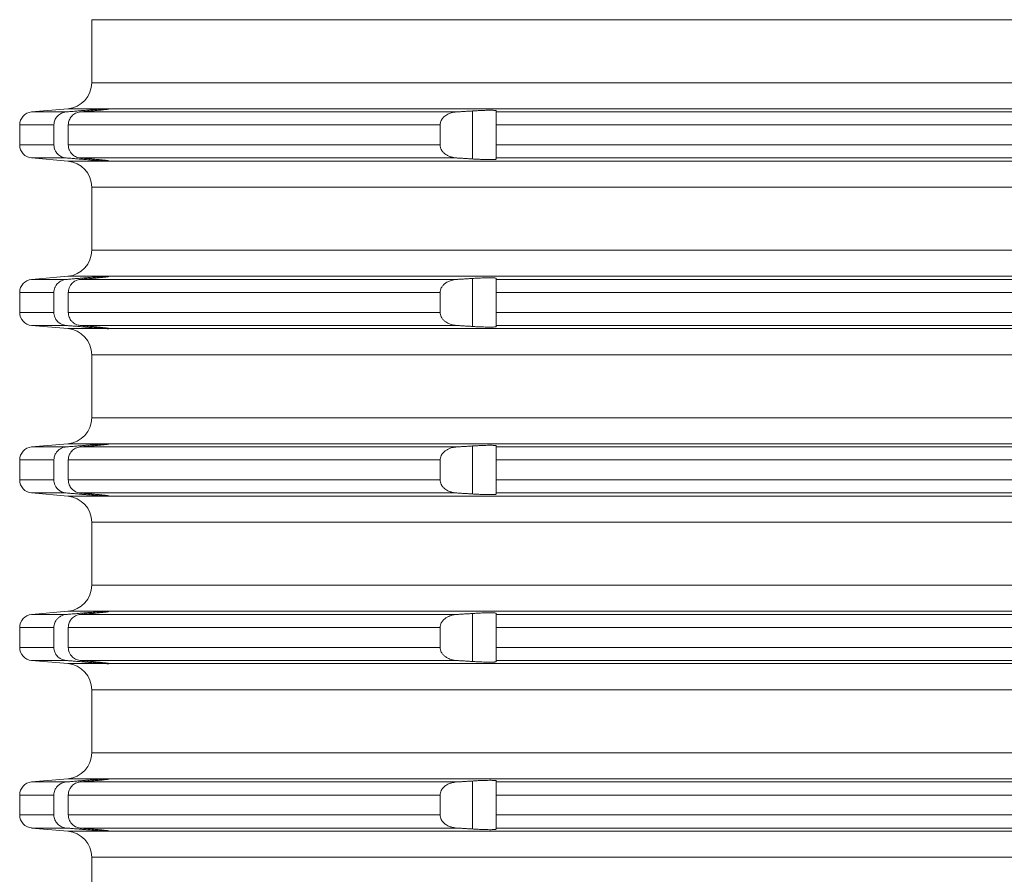
# Model space of a CAD drawing. Units: millimetres. Extents: x 2673 to 4784, y 0 to 1485.
# Drawn here: x 4441 to 4479, y 721 to 754 of the extents above; entities that cross this region are included whole.
import ezdxf

# ---------------------------------------------------------------- set-up
doc = ezdxf.new("R2010")
doc.units = ezdxf.units.MM
doc.layers.add('вспомогательный', color=140, linetype='Continuous', lineweight=20)
doc.layers.add('Основной', color=7, linetype='Continuous', lineweight=30)

# ---------------------------------------------------------------- blocks, each defined once
blk = doc.blocks.new('*U69')
at = {"layer": 'вспомогательный', "linetype": 'Continuous'}
for p, q in [((22679.687, 1525.942), (22679.687, 1528.349)), ((22679.687, 1528.349), (22819.187, 1528.349)), ((22679.687, 1525.942), (22749.437, 1525.942)), ((22678.774, 1524.946), (22677.393, 1524.825)), ((22677.393, 1524.825), (22678.716, 1524.825)), ((22678.774, 1524.946), (22680.26, 1524.946)), ((22679.252, 1524.825), (22693.625, 1524.825)), ((22679.424, 1524.84), (22679.424, 1524.885)), ((22680.337, 1524.945), (22680.336, 1524.946)), ((22680.336, 1524.946), (22818.537, 1524.946)), ((22680.337, 1524.937), (22680.337, 1524.945)), ((22694.224, 1523.029), (22694.224, 1524.862)), ((22695.137, 1524.825), (22695.137, 1524.867)), ((22695.137, 1524.825), (22803.737, 1524.825)), ((22695.137, 1524.327), (22695.137, 1524.825)), ((22676.937, 1524.327), (22678.243, 1524.327)), ((22676.937, 1524.327), (22676.937, 1523.565)), ((22678.243, 1524.327), (22678.243, 1523.565)), ((22678.793, 1524.327), (22678.793, 1523.565)), ((22678.793, 1524.327), (22692.992, 1524.327)), ((22692.992, 1524.327), (22692.992, 1523.565)), ((22695.137, 1524.327), (22803.737, 1524.327)), ((22695.137, 1524.327), (22695.137, 1523.565)), ((22676.937, 1523.565), (22678.243, 1523.565)), ((22678.793, 1523.565), (22692.992, 1523.565)), ((22695.137, 1523.565), (22803.737, 1523.565)), ((22695.137, 1523.066), (22695.137, 1523.565)), ((22677.393, 1523.066), (22678.716, 1523.066)), ((22678.774, 1522.946), (22677.393, 1523.066)), ((22678.774, 1522.946), (22680.26, 1522.946)), ((22679.252, 1523.066), (22693.625, 1523.066)), ((22679.424, 1523.007), (22679.424, 1523.052)), ((22680.336, 1522.946), (22680.337, 1522.946)), ((22680.336, 1522.946), (22818.537, 1522.946)), ((22680.337, 1522.946), (22680.337, 1522.954)), ((22695.137, 1523.066), (22803.737, 1523.066)), ((22695.137, 1523.024), (22695.137, 1523.066)), ((22679.687, 1521.949), (22749.437, 1521.949)), ((22679.687, 1519.542), (22679.687, 1521.949)), ((22679.687, 1519.542), (22749.437, 1519.542)), ((22678.774, 1518.546), (22677.393, 1518.425)), ((22677.393, 1518.425), (22678.716, 1518.425)), ((22678.774, 1518.546), (22680.26, 1518.546)), ((22679.252, 1518.425), (22693.625, 1518.425)), ((22679.424, 1518.44), (22679.424, 1518.485)), ((22680.337, 1518.545), (22680.336, 1518.546)), ((22680.336, 1518.546), (22818.537, 1518.546)), ((22680.337, 1518.537), (22680.337, 1518.545)), ((22694.224, 1516.629), (22694.224, 1518.462)), ((22695.137, 1518.425), (22695.137, 1518.467)), ((22695.137, 1518.425), (22803.737, 1518.425)), ((22695.137, 1517.927), (22695.137, 1518.425)), ((22676.937, 1517.927), (22678.243, 1517.927)), ((22676.937, 1517.927), (22676.937, 1517.165)), ((22678.243, 1517.927), (22678.243, 1517.165)), ((22678.793, 1517.927), (22692.992, 1517.927)), ((22678.793, 1517.927), (22678.793, 1517.165)), ((22692.992, 1517.927), (22692.992, 1517.165)), ((22695.137, 1517.927), (22803.737, 1517.927)), ((22695.137, 1517.927), (22695.137, 1517.165)), ((22676.937, 1517.165), (22678.243, 1517.165)), ((22678.793, 1517.165), (22692.992, 1517.165)), ((22695.137, 1517.165), (22803.737, 1517.165)), ((22695.137, 1516.666), (22695.137, 1517.165)), ((22677.393, 1516.666), (22678.716, 1516.666)), ((22678.774, 1516.546), (22677.393, 1516.666)), ((22678.774, 1516.546), (22680.26, 1516.546)), ((22679.252, 1516.666), (22693.625, 1516.666)), ((22679.424, 1516.607), (22679.424, 1516.652)), ((22680.336, 1516.546), (22680.337, 1516.546)), ((22680.336, 1516.546), (22818.537, 1516.546)), ((22680.337, 1516.546), (22680.337, 1516.554)), ((22695.137, 1516.666), (22803.737, 1516.666)), ((22695.137, 1516.624), (22695.137, 1516.666)), ((22679.687, 1515.549), (22749.437, 1515.549)), ((22679.687, 1513.142), (22679.687, 1515.549)), ((22679.687, 1513.142), (22749.437, 1513.142)), ((22678.774, 1512.146), (22677.393, 1512.025)), ((22677.393, 1512.025), (22678.716, 1512.025)), ((22678.774, 1512.146), (22680.26, 1512.146)), ((22679.252, 1512.025), (22693.625, 1512.025)), ((22679.424, 1512.04), (22679.424, 1512.085)), ((22680.337, 1512.145), (22680.336, 1512.146)), ((22680.336, 1512.146), (22818.537, 1512.146)), ((22680.337, 1512.137), (22680.337, 1512.145)), ((22694.224, 1510.229), (22694.224, 1512.062)), ((22695.137, 1512.025), (22695.137, 1512.067)), ((22695.137, 1512.025), (22803.737, 1512.025)), ((22695.137, 1511.527), (22695.137, 1512.025)), ((22676.937, 1511.527), (22678.243, 1511.527)), ((22676.937, 1511.527), (22676.937, 1510.765)), ((22678.243, 1511.527), (22678.243, 1510.765)), ((22678.793, 1511.527), (22692.992, 1511.527)), ((22678.793, 1511.527), (22678.793, 1510.765)), ((22692.992, 1511.527), (22692.992, 1510.765)), ((22695.137, 1511.527), (22803.737, 1511.527)), ((22695.137, 1511.527), (22695.137, 1510.765)), ((22676.937, 1510.765), (22678.243, 1510.765)), ((22678.793, 1510.765), (22692.992, 1510.765)), ((22695.137, 1510.765), (22803.737, 1510.765)), ((22695.137, 1510.266), (22695.137, 1510.765)), ((22677.393, 1510.266), (22678.716, 1510.266)), ((22678.774, 1510.146), (22677.393, 1510.266)), ((22678.774, 1510.146), (22680.26, 1510.146)), ((22679.252, 1510.266), (22693.625, 1510.266)), ((22679.424, 1510.207), (22679.424, 1510.252)), ((22680.336, 1510.146), (22680.337, 1510.146)), ((22680.336, 1510.146), (22818.537, 1510.146)), ((22680.337, 1510.146), (22680.337, 1510.154)), ((22695.137, 1510.266), (22803.737, 1510.266)), ((22695.137, 1510.224), (22695.137, 1510.266)), ((22679.687, 1509.149), (22749.437, 1509.149)), ((22679.687, 1506.742), (22679.687, 1509.149)), ((22679.687, 1506.742), (22749.437, 1506.742)), ((22678.774, 1505.746), (22677.393, 1505.625)), ((22677.393, 1505.625), (22678.716, 1505.625)), ((22678.774, 1505.746), (22680.26, 1505.746)), ((22679.252, 1505.625), (22693.625, 1505.625)), ((22679.424, 1505.64), (22679.424, 1505.685)), ((22680.337, 1505.745), (22680.336, 1505.746)), ((22680.336, 1505.746), (22818.537, 1505.746)), ((22680.337, 1505.737), (22680.337, 1505.745)), ((22694.224, 1503.829), (22694.224, 1505.662)), ((22695.137, 1505.625), (22695.137, 1505.667)), ((22695.137, 1505.625), (22803.737, 1505.625)), ((22695.137, 1505.127), (22695.137, 1505.625)), ((22676.937, 1505.127), (22678.243, 1505.127)), ((22676.937, 1505.127), (22676.937, 1504.365)), ((22678.243, 1505.127), (22678.243, 1504.365)), ((22678.793, 1505.127), (22692.992, 1505.127)), ((22678.793, 1505.127), (22678.793, 1504.365)), ((22692.992, 1505.127), (22692.992, 1504.365)), ((22695.137, 1505.127), (22803.737, 1505.127)), ((22695.137, 1505.127), (22695.137, 1504.365)), ((22676.937, 1504.365), (22678.243, 1504.365)), ((22678.793, 1504.365), (22692.992, 1504.365)), ((22695.137, 1504.365), (22803.737, 1504.365)), ((22695.137, 1503.866), (22695.137, 1504.365)), ((22677.393, 1503.866), (22678.716, 1503.866)), ((22678.774, 1503.746), (22677.393, 1503.866)), ((22678.774, 1503.746), (22680.26, 1503.746)), ((22679.252, 1503.866), (22693.625, 1503.866)), ((22679.424, 1503.807), (22679.424, 1503.852)), ((22680.336, 1503.746), (22680.337, 1503.746)), ((22680.336, 1503.746), (22818.537, 1503.746)), ((22680.337, 1503.746), (22680.337, 1503.754)), ((22695.137, 1503.866), (22803.737, 1503.866)), ((22695.137, 1503.824), (22695.137, 1503.866)), ((22679.687, 1502.749), (22749.437, 1502.749)), ((22679.687, 1500.342), (22679.687, 1502.749)), ((22679.687, 1500.342), (22749.437, 1500.342)), ((22678.774, 1499.346), (22677.393, 1499.225)), ((22677.393, 1499.225), (22678.716, 1499.225)), ((22678.774, 1499.346), (22680.26, 1499.346)), ((22679.252, 1499.225), (22693.625, 1499.225)), ((22679.424, 1499.24), (22679.424, 1499.285)), ((22680.337, 1499.345), (22680.336, 1499.346)), ((22680.336, 1499.346), (22818.537, 1499.346)), ((22680.337, 1499.337), (22680.337, 1499.345)), ((22694.224, 1497.429), (22694.224, 1499.262)), ((22695.137, 1499.225), (22695.137, 1499.267)), ((22695.137, 1499.225), (22803.737, 1499.225)), ((22695.137, 1498.727), (22695.137, 1499.225)), ((22676.937, 1498.727), (22678.243, 1498.727)), ((22676.937, 1498.727), (22676.937, 1497.965)), ((22678.243, 1498.727), (22678.243, 1497.965)), ((22678.793, 1498.727), (22692.992, 1498.727)), ((22678.793, 1498.727), (22678.793, 1497.965)), ((22692.992, 1498.727), (22692.992, 1497.965)), ((22695.137, 1498.727), (22803.737, 1498.727)), ((22695.137, 1498.727), (22695.137, 1497.965)), ((22676.937, 1497.965), (22678.243, 1497.965)), ((22678.793, 1497.965), (22692.992, 1497.965)), ((22695.137, 1497.965), (22803.737, 1497.965)), ((22695.137, 1497.466), (22695.137, 1497.965)), ((22677.393, 1497.466), (22678.716, 1497.466)), ((22678.774, 1497.346), (22677.393, 1497.466)), ((22678.774, 1497.346), (22680.26, 1497.346)), ((22679.252, 1497.466), (22693.625, 1497.466)), ((22679.424, 1497.407), (22679.424, 1497.452)), ((22680.336, 1497.346), (22680.337, 1497.346)), ((22680.336, 1497.346), (22818.537, 1497.346)), ((22680.337, 1497.346), (22680.337, 1497.354)), ((22695.137, 1497.466), (22803.737, 1497.466)), ((22695.137, 1497.424), (22695.137, 1497.466)), ((22679.687, 1496.349), (22749.437, 1496.349)), ((22679.687, 1493.942), (22679.687, 1496.349))]:
    blk.add_line(p, q, dxfattribs=at)
for centre, radius, start, end in [((22678.687, 1525.942), 1, 275, 0), ((22677.437, 1524.327), 0.5, 95, 180), ((22677.437, 1523.565), 0.5, 180, 265), ((22678.687, 1521.949), 1, 0, 85), ((22678.687, 1519.542), 1, 275, 0), ((22677.437, 1517.927), 0.5, 95, 180), ((22677.437, 1517.165), 0.5, 180, 265), ((22678.687, 1515.549), 1, 0, 85), ((22678.687, 1513.142), 1, 275, 0), ((22677.437, 1511.527), 0.5, 95, 180), ((22677.437, 1510.765), 0.5, 180, 265), ((22678.687, 1509.149), 1, 0, 85), ((22678.687, 1506.742), 1, 275, 0), ((22677.437, 1505.127), 0.5, 95, 180), ((22677.437, 1504.365), 0.5, 180, 265), ((22678.687, 1502.749), 1, 0, 85), ((22678.687, 1500.342), 1, 275, 0), ((22677.437, 1498.727), 0.5, 95, 180), ((22677.437, 1497.965), 0.5, 180, 265), ((22678.687, 1496.349), 1, 0, 85)]:
    blk.add_arc(centre, radius, start, end, dxfattribs=at)
for points in [[(22678.716, 1524.825), (22678.608, 1524.805), (22678.535, 1524.777), (22678.453, 1524.729), (22678.382, 1524.668), (22678.315, 1524.581), (22678.279, 1524.511), (22678.255, 1524.436), (22678.243, 1524.327)], [(22679.424, 1524.885), (22679.247, 1524.87), (22679.07, 1524.855), (22678.893, 1524.84), (22678.716, 1524.825)], [(22678.793, 1524.327), (22678.805, 1524.435), (22678.827, 1524.509), (22678.869, 1524.592), (22678.926, 1524.665), (22678.995, 1524.727), (22679.074, 1524.776), (22679.161, 1524.808), (22679.252, 1524.825)], [(22679.252, 1524.825), (22679.295, 1524.829), (22679.338, 1524.832), (22679.381, 1524.836), (22679.424, 1524.84)], [(22680.26, 1524.946), (22680.191, 1524.942), (22680.122, 1524.938), (22680.031, 1524.932), (22679.927, 1524.925), (22679.826, 1524.917), (22679.688, 1524.906), (22679.542, 1524.895), (22679.424, 1524.885)], [(22679.424, 1524.84), (22679.456, 1524.843), (22679.493, 1524.846), (22679.533, 1524.849), (22679.577, 1524.853), (22679.624, 1524.858), (22679.673, 1524.862), (22679.725, 1524.867), (22679.779, 1524.872), (22679.831, 1524.877), (22679.879, 1524.882), (22679.922, 1524.886), (22679.961, 1524.89), (22679.995, 1524.893), (22680.026, 1524.896), (22680.052, 1524.899), (22680.073, 1524.901), (22680.122, 1524.907), (22680.165, 1524.912), (22680.205, 1524.916), (22680.239, 1524.92), (22680.268, 1524.924), (22680.287, 1524.927), (22680.302, 1524.929), (22680.314, 1524.931), (22680.322, 1524.933), (22680.329, 1524.934), (22680.333, 1524.935), (22680.335, 1524.936), (22680.336, 1524.936), (22680.337, 1524.937)], [(22680.26, 1524.946), (22680.29, 1524.947), (22680.315, 1524.947), (22680.322, 1524.947), (22680.331, 1524.947), (22680.336, 1524.946)], [(22693.625, 1524.825), (22693.514, 1524.811), (22693.409, 1524.785), (22693.289, 1524.737), (22693.21, 1524.691), (22693.136, 1524.632), (22693.055, 1524.536), (22693.019, 1524.466), (22692.994, 1524.363), (22692.993, 1524.345), (22692.992, 1524.327)], [(22694.224, 1524.862), (22694.074, 1524.853), (22693.924, 1524.844), (22693.775, 1524.834), (22693.625, 1524.825)], [(22695.137, 1524.867), (22695.129, 1524.874), (22695.106, 1524.879), (22695.069, 1524.884), (22695.042, 1524.885), (22695.003, 1524.887), (22694.947, 1524.888), (22694.874, 1524.888), (22694.737, 1524.886), (22694.579, 1524.881), (22694.406, 1524.873), (22694.224, 1524.862)], [(22678.243, 1523.565), (22678.255, 1523.455), (22678.279, 1523.38), (22678.332, 1523.284), (22678.382, 1523.223), (22678.453, 1523.162), (22678.535, 1523.115), (22678.608, 1523.087), (22678.716, 1523.066)], [(22679.252, 1523.066), (22679.146, 1523.087), (22679.074, 1523.116), (22678.995, 1523.164), (22678.926, 1523.226), (22678.878, 1523.287), (22678.827, 1523.383), (22678.805, 1523.457), (22678.793, 1523.565)], [(22692.992, 1523.565), (22692.993, 1523.546), (22692.994, 1523.528), (22693.002, 1523.482), (22693.02, 1523.423), (22693.055, 1523.355), (22693.136, 1523.259), (22693.21, 1523.2), (22693.304, 1523.147), (22693.409, 1523.106), (22693.514, 1523.08), (22693.625, 1523.066)], [(22678.716, 1523.066), (22678.893, 1523.052), (22679.07, 1523.037), (22679.247, 1523.022), (22679.424, 1523.007)], [(22679.424, 1523.052), (22679.381, 1523.055), (22679.338, 1523.059), (22679.295, 1523.063), (22679.252, 1523.066)], [(22680.337, 1522.954), (22680.336, 1522.955), (22680.335, 1522.956), (22680.333, 1522.956), (22680.329, 1522.957), (22680.322, 1522.959), (22680.314, 1522.96), (22680.302, 1522.962), (22680.287, 1522.965), (22680.268, 1522.967), (22680.258, 1522.968), (22680.246, 1522.97), (22680.231, 1522.972), (22680.213, 1522.974), (22680.192, 1522.977), (22680.168, 1522.979), (22680.14, 1522.983), (22680.109, 1522.986), (22680.073, 1522.99), (22680.021, 1522.995), (22679.966, 1523.001), (22679.907, 1523.007), (22679.844, 1523.013), (22679.779, 1523.019), (22679.749, 1523.022), (22679.716, 1523.025), (22679.677, 1523.029), (22679.635, 1523.033), (22679.588, 1523.037), (22679.537, 1523.042), (22679.482, 1523.046), (22679.424, 1523.052)], [(22679.424, 1523.007), (22679.542, 1522.997), (22679.688, 1522.985), (22679.826, 1522.974), (22679.927, 1522.967), (22680.02, 1522.96), (22680.122, 1522.953), (22680.207, 1522.948), (22680.26, 1522.946)], [(22680.336, 1522.946), (22680.331, 1522.944), (22680.322, 1522.944), (22680.315, 1522.944), (22680.29, 1522.944), (22680.26, 1522.946)], [(22693.625, 1523.066), (22693.774, 1523.057), (22693.924, 1523.048), (22694.074, 1523.038), (22694.224, 1523.029)], [(22694.224, 1523.029), (22694.316, 1523.023), (22694.399, 1523.019), (22694.47, 1523.015), (22694.53, 1523.013), (22694.579, 1523.011), (22694.661, 1523.008), (22694.731, 1523.006), (22694.789, 1523.004), (22694.837, 1523.003), (22694.874, 1523.003), (22694.952, 1523.003), (22695.017, 1523.005), (22695.069, 1523.008), (22695.099, 1523.011), (22695.119, 1523.014), (22695.13, 1523.018), (22695.135, 1523.021), (22695.137, 1523.024)], [(22678.716, 1518.425), (22678.623, 1518.409), (22678.535, 1518.377), (22678.453, 1518.329), (22678.382, 1518.268), (22678.332, 1518.207), (22678.279, 1518.111), (22678.252, 1518.021), (22678.243, 1517.927)], [(22679.424, 1518.485), (22679.247, 1518.47), (22679.07, 1518.455), (22678.893, 1518.44), (22678.716, 1518.425)], [(22678.793, 1517.927), (22678.799, 1518.004), (22678.827, 1518.109), (22678.878, 1518.205), (22678.926, 1518.265), (22678.995, 1518.327), (22679.074, 1518.376), (22679.176, 1518.412), (22679.252, 1518.425)], [(22679.252, 1518.425), (22679.295, 1518.429), (22679.338, 1518.432), (22679.381, 1518.436), (22679.424, 1518.44)], [(22680.26, 1518.546), (22680.191, 1518.542), (22680.122, 1518.538), (22680.042, 1518.533), (22679.927, 1518.525), (22679.826, 1518.517), (22679.688, 1518.506), (22679.575, 1518.497), (22679.424, 1518.485)], [(22679.424, 1518.44), (22679.468, 1518.444), (22679.519, 1518.448), (22679.577, 1518.453), (22679.64, 1518.459), (22679.708, 1518.465), (22679.779, 1518.472), (22679.826, 1518.477), (22679.881, 1518.482), (22679.942, 1518.488), (22680.007, 1518.495), (22680.073, 1518.501), (22680.133, 1518.508), (22680.186, 1518.514), (22680.231, 1518.519), (22680.268, 1518.524), (22680.287, 1518.527), (22680.305, 1518.53), (22680.321, 1518.532), (22680.332, 1518.535), (22680.337, 1518.537)], [(22680.26, 1518.546), (22680.29, 1518.547), (22680.315, 1518.547), (22680.322, 1518.547), (22680.331, 1518.547), (22680.336, 1518.546)], [(22693.625, 1518.425), (22693.514, 1518.411), (22693.409, 1518.385), (22693.289, 1518.337), (22693.21, 1518.291), (22693.123, 1518.219), (22693.055, 1518.136), (22693.019, 1518.066), (22692.994, 1517.963), (22692.993, 1517.945), (22692.992, 1517.927)], [(22694.224, 1518.462), (22694.074, 1518.453), (22693.924, 1518.444), (22693.775, 1518.434), (22693.625, 1518.425)], [(22695.137, 1518.467), (22695.129, 1518.474), (22695.106, 1518.479), (22695.069, 1518.484), (22695.042, 1518.485), (22695.003, 1518.487), (22694.947, 1518.488), (22694.874, 1518.488), (22694.737, 1518.486), (22694.579, 1518.481), (22694.406, 1518.473), (22694.224, 1518.462)], [(22678.243, 1517.165), (22678.252, 1517.071), (22678.279, 1516.98), (22678.323, 1516.897), (22678.382, 1516.823), (22678.441, 1516.772), (22678.535, 1516.715), (22678.608, 1516.687), (22678.716, 1516.666)], [(22679.252, 1516.666), (22679.176, 1516.679), (22679.074, 1516.716), (22679.007, 1516.755), (22678.926, 1516.826), (22678.869, 1516.9), (22678.827, 1516.983), (22678.802, 1517.072), (22678.793, 1517.165)], [(22692.992, 1517.165), (22692.993, 1517.146), (22692.994, 1517.128), (22693.014, 1517.04), (22693.055, 1516.955), (22693.123, 1516.872), (22693.21, 1516.8), (22693.289, 1516.754), (22693.409, 1516.706), (22693.514, 1516.68), (22693.625, 1516.666)], [(22678.716, 1516.666), (22678.893, 1516.651), (22679.07, 1516.637), (22679.247, 1516.622), (22679.424, 1516.607)], [(22679.424, 1516.652), (22679.381, 1516.655), (22679.338, 1516.659), (22679.295, 1516.663), (22679.252, 1516.666)], [(22680.337, 1516.554), (22680.332, 1516.556), (22680.321, 1516.559), (22680.305, 1516.562), (22680.287, 1516.565), (22680.268, 1516.567), (22680.22, 1516.573), (22680.168, 1516.579), (22680.118, 1516.585), (22680.073, 1516.59), (22680.007, 1516.597), (22679.942, 1516.603), (22679.881, 1516.609), (22679.826, 1516.615), (22679.779, 1516.619), (22679.739, 1516.623), (22679.691, 1516.628), (22679.635, 1516.633), (22679.571, 1516.638), (22679.501, 1516.645), (22679.424, 1516.652)], [(22679.424, 1516.607), (22679.575, 1516.594), (22679.688, 1516.585), (22679.826, 1516.574), (22679.927, 1516.567), (22680.042, 1516.559), (22680.122, 1516.553), (22680.191, 1516.549), (22680.26, 1516.546)], [(22680.336, 1516.546), (22680.331, 1516.544), (22680.322, 1516.544), (22680.315, 1516.544), (22680.29, 1516.544), (22680.26, 1516.546)], [(22693.625, 1516.666), (22693.775, 1516.657), (22693.924, 1516.648), (22694.074, 1516.638), (22694.224, 1516.629)], [(22694.224, 1516.629), (22694.406, 1516.618), (22694.579, 1516.611), (22694.709, 1516.606), (22694.806, 1516.604), (22694.874, 1516.603), (22694.986, 1516.604), (22695.069, 1516.608), (22695.1, 1516.611), (22695.126, 1516.616), (22695.137, 1516.624)], [(22678.716, 1512.025), (22678.638, 1512.013), (22678.535, 1511.977), (22678.466, 1511.938), (22678.382, 1511.868), (22678.315, 1511.781), (22678.279, 1511.711), (22678.255, 1511.636), (22678.243, 1511.527)], [(22679.424, 1512.085), (22679.247, 1512.07), (22679.07, 1512.055), (22678.893, 1512.04), (22678.716, 1512.025)], [(22678.793, 1511.527), (22678.805, 1511.635), (22678.827, 1511.709), (22678.861, 1511.778), (22678.926, 1511.865), (22678.995, 1511.927), (22679.074, 1511.976), (22679.161, 1512.008), (22679.252, 1512.025)], [(22679.252, 1512.025), (22679.295, 1512.029), (22679.338, 1512.032), (22679.381, 1512.036), (22679.424, 1512.04)], [(22680.26, 1512.146), (22680.199, 1512.143), (22680.122, 1512.138), (22680.031, 1512.132), (22679.927, 1512.125), (22679.826, 1512.117), (22679.688, 1512.106), (22679.558, 1512.096), (22679.424, 1512.085)], [(22679.424, 1512.04), (22679.546, 1512.051), (22679.665, 1512.061), (22679.779, 1512.072), (22679.826, 1512.077), (22679.881, 1512.082), (22679.942, 1512.088), (22680.007, 1512.095), (22680.073, 1512.101), (22680.118, 1512.106), (22680.168, 1512.112), (22680.22, 1512.118), (22680.268, 1512.124), (22680.287, 1512.127), (22680.305, 1512.13), (22680.321, 1512.132), (22680.332, 1512.135), (22680.337, 1512.137)], [(22680.26, 1512.146), (22680.29, 1512.147), (22680.315, 1512.147), (22680.322, 1512.147), (22680.331, 1512.147), (22680.336, 1512.146)], [(22693.625, 1512.025), (22693.499, 1512.008), (22693.409, 1511.985), (22693.304, 1511.945), (22693.21, 1511.891), (22693.123, 1511.819), (22693.055, 1511.736), (22693.014, 1511.652), (22692.994, 1511.563), (22692.993, 1511.545), (22692.992, 1511.527)], [(22694.224, 1512.062), (22694.074, 1512.053), (22693.924, 1512.044), (22693.774, 1512.034), (22693.625, 1512.025)], [(22695.137, 1512.067), (22695.129, 1512.074), (22695.106, 1512.079), (22695.069, 1512.084), (22695.017, 1512.086), (22694.952, 1512.088), (22694.874, 1512.088), (22694.737, 1512.086), (22694.579, 1512.081), (22694.517, 1512.078), (22694.436, 1512.074), (22694.338, 1512.069), (22694.224, 1512.062)], [(22678.243, 1510.765), (22678.252, 1510.671), (22678.279, 1510.58), (22678.332, 1510.484), (22678.382, 1510.423), (22678.466, 1510.353), (22678.535, 1510.315), (22678.623, 1510.283), (22678.716, 1510.266)], [(22679.252, 1510.266), (22679.146, 1510.287), (22679.074, 1510.316), (22679.007, 1510.355), (22678.926, 1510.426), (22678.869, 1510.5), (22678.827, 1510.583), (22678.802, 1510.672), (22678.793, 1510.765)], [(22692.992, 1510.765), (22692.993, 1510.746), (22692.994, 1510.728), (22693.014, 1510.64), (22693.055, 1510.555), (22693.136, 1510.459), (22693.21, 1510.4), (22693.289, 1510.354), (22693.409, 1510.306), (22693.53, 1510.277), (22693.625, 1510.266)], [(22678.716, 1510.266), (22678.893, 1510.252), (22679.07, 1510.237), (22679.247, 1510.222), (22679.424, 1510.207)], [(22679.424, 1510.252), (22679.381, 1510.255), (22679.338, 1510.259), (22679.295, 1510.263), (22679.252, 1510.266)], [(22680.337, 1510.154), (22680.336, 1510.155), (22680.335, 1510.156), (22680.333, 1510.156), (22680.329, 1510.157), (22680.322, 1510.159), (22680.314, 1510.16), (22680.302, 1510.162), (22680.287, 1510.165), (22680.268, 1510.167), (22680.239, 1510.171), (22680.205, 1510.175), (22680.165, 1510.18), (22680.122, 1510.185), (22680.073, 1510.19), (22680.052, 1510.192), (22680.026, 1510.195), (22679.995, 1510.198), (22679.961, 1510.202), (22679.922, 1510.205), (22679.879, 1510.21), (22679.831, 1510.214), (22679.779, 1510.219), (22679.749, 1510.222), (22679.716, 1510.225), (22679.677, 1510.229), (22679.635, 1510.233), (22679.588, 1510.237), (22679.537, 1510.242), (22679.482, 1510.246), (22679.424, 1510.252)], [(22679.424, 1510.207), (22679.558, 1510.196), (22679.688, 1510.185), (22679.812, 1510.175), (22679.927, 1510.167), (22680.031, 1510.159), (22680.122, 1510.153), (22680.191, 1510.149), (22680.26, 1510.146)], [(22680.336, 1510.146), (22680.331, 1510.144), (22680.322, 1510.144), (22680.315, 1510.144), (22680.29, 1510.144), (22680.26, 1510.146)], [(22693.625, 1510.266), (22693.775, 1510.257), (22693.924, 1510.248), (22694.074, 1510.238), (22694.224, 1510.229)], [(22694.224, 1510.229), (22694.319, 1510.223), (22694.44, 1510.217), (22694.579, 1510.211), (22694.709, 1510.206), (22694.806, 1510.204), (22694.874, 1510.203), (22694.947, 1510.203), (22695.003, 1510.204), (22695.042, 1510.206), (22695.069, 1510.208), (22695.1, 1510.211), (22695.126, 1510.216), (22695.137, 1510.224)], [(22678.716, 1505.625), (22678.623, 1505.609), (22678.535, 1505.577), (22678.466, 1505.538), (22678.382, 1505.468), (22678.315, 1505.381), (22678.279, 1505.311), (22678.252, 1505.221), (22678.243, 1505.127)], [(22679.424, 1505.685), (22679.247, 1505.67), (22679.07, 1505.655), (22678.893, 1505.64), (22678.716, 1505.625)], [(22678.793, 1505.127), (22678.805, 1505.235), (22678.827, 1505.309), (22678.861, 1505.378), (22678.926, 1505.465), (22678.995, 1505.527), (22679.074, 1505.576), (22679.176, 1505.612), (22679.252, 1505.625)], [(22679.252, 1505.625), (22679.295, 1505.629), (22679.338, 1505.632), (22679.381, 1505.636), (22679.424, 1505.64)], [(22680.26, 1505.746), (22680.199, 1505.743), (22680.122, 1505.738), (22680.031, 1505.732), (22679.927, 1505.725), (22679.812, 1505.716), (22679.688, 1505.706), (22679.542, 1505.695), (22679.424, 1505.685)], [(22679.424, 1505.64), (22679.501, 1505.647), (22679.571, 1505.653), (22679.635, 1505.659), (22679.691, 1505.664), (22679.739, 1505.668), (22679.779, 1505.672), (22679.86, 1505.68), (22679.93, 1505.687), (22679.989, 1505.693), (22680.037, 1505.698), (22680.073, 1505.701), (22680.118, 1505.706), (22680.168, 1505.712), (22680.22, 1505.718), (22680.268, 1505.724), (22680.287, 1505.727), (22680.305, 1505.73), (22680.321, 1505.732), (22680.332, 1505.735), (22680.337, 1505.737)], [(22680.26, 1505.746), (22680.29, 1505.747), (22680.315, 1505.747), (22680.322, 1505.747), (22680.331, 1505.747), (22680.336, 1505.746)], [(22693.625, 1505.625), (22693.499, 1505.608), (22693.409, 1505.585), (22693.319, 1505.552), (22693.21, 1505.491), (22693.136, 1505.432), (22693.055, 1505.336), (22693.019, 1505.266), (22692.994, 1505.163), (22692.993, 1505.145), (22692.992, 1505.127)], [(22694.224, 1505.662), (22694.074, 1505.653), (22693.924, 1505.644), (22693.775, 1505.634), (22693.625, 1505.625)], [(22695.137, 1505.667), (22695.129, 1505.674), (22695.106, 1505.679), (22695.069, 1505.684), (22695.042, 1505.685), (22695.003, 1505.687), (22694.947, 1505.688), (22694.874, 1505.688), (22694.737, 1505.686), (22694.579, 1505.681), (22694.406, 1505.673), (22694.224, 1505.662)], [(22678.243, 1504.365), (22678.252, 1504.271), (22678.279, 1504.18), (22678.323, 1504.097), (22678.382, 1504.023), (22678.441, 1503.972), (22678.535, 1503.915), (22678.608, 1503.887), (22678.716, 1503.866)], [(22679.252, 1503.866), (22679.146, 1503.887), (22679.074, 1503.916), (22678.995, 1503.964), (22678.926, 1504.026), (22678.878, 1504.087), (22678.827, 1504.183), (22678.805, 1504.257), (22678.793, 1504.365)], [(22692.992, 1504.365), (22692.993, 1504.346), (22692.994, 1504.328), (22693.019, 1504.226), (22693.055, 1504.155), (22693.123, 1504.072), (22693.21, 1504), (22693.319, 1503.94), (22693.409, 1503.906), (22693.53, 1503.877), (22693.625, 1503.866)], [(22678.716, 1503.866), (22678.893, 1503.851), (22679.07, 1503.837), (22679.247, 1503.822), (22679.424, 1503.807)], [(22679.424, 1503.852), (22679.381, 1503.855), (22679.338, 1503.859), (22679.295, 1503.863), (22679.252, 1503.866)], [(22680.337, 1503.754), (22680.332, 1503.756), (22680.321, 1503.759), (22680.305, 1503.762), (22680.287, 1503.765), (22680.268, 1503.767), (22680.231, 1503.772), (22680.186, 1503.777), (22680.133, 1503.783), (22680.073, 1503.79), (22680.037, 1503.794), (22679.989, 1503.799), (22679.93, 1503.805), (22679.86, 1503.811), (22679.779, 1503.819), (22679.739, 1503.823), (22679.691, 1503.828), (22679.635, 1503.833), (22679.571, 1503.838), (22679.501, 1503.845), (22679.424, 1503.852)], [(22679.424, 1503.807), (22679.558, 1503.796), (22679.688, 1503.785), (22679.812, 1503.775), (22679.927, 1503.767), (22680.02, 1503.76), (22680.122, 1503.753), (22680.199, 1503.749), (22680.26, 1503.746)], [(22680.336, 1503.746), (22680.331, 1503.744), (22680.322, 1503.744), (22680.315, 1503.744), (22680.29, 1503.744), (22680.26, 1503.746)], [(22693.625, 1503.866), (22693.775, 1503.857), (22693.924, 1503.848), (22694.074, 1503.838), (22694.224, 1503.829)], [(22694.224, 1503.829), (22694.406, 1503.818), (22694.579, 1503.811), (22694.709, 1503.806), (22694.806, 1503.804), (22694.874, 1503.803), (22694.947, 1503.803), (22695.003, 1503.804), (22695.042, 1503.806), (22695.069, 1503.808), (22695.1, 1503.811), (22695.126, 1503.816), (22695.137, 1503.824)], [(22678.716, 1499.225), (22678.638, 1499.213), (22678.535, 1499.177), (22678.466, 1499.138), (22678.382, 1499.068), (22678.315, 1498.981), (22678.279, 1498.911), (22678.252, 1498.821), (22678.243, 1498.727)], [(22679.424, 1499.285), (22679.247, 1499.27), (22679.07, 1499.255), (22678.893, 1499.24), (22678.716, 1499.225)], [(22678.793, 1498.727), (22678.805, 1498.835), (22678.827, 1498.909), (22678.878, 1499.005), (22678.926, 1499.065), (22678.995, 1499.127), (22679.074, 1499.176), (22679.176, 1499.212), (22679.252, 1499.225)], [(22679.252, 1499.225), (22679.295, 1499.229), (22679.338, 1499.232), (22679.381, 1499.236), (22679.424, 1499.24)], [(22680.26, 1499.346), (22680.199, 1499.343), (22680.122, 1499.338), (22680.02, 1499.331), (22679.927, 1499.325), (22679.812, 1499.316), (22679.688, 1499.306), (22679.575, 1499.297), (22679.424, 1499.285)], [(22679.424, 1499.24), (22679.546, 1499.251), (22679.665, 1499.261), (22679.779, 1499.272), (22679.86, 1499.28), (22679.93, 1499.287), (22679.989, 1499.293), (22680.037, 1499.298), (22680.073, 1499.301), (22680.118, 1499.306), (22680.168, 1499.312), (22680.22, 1499.318), (22680.268, 1499.324), (22680.287, 1499.327), (22680.305, 1499.33), (22680.321, 1499.332), (22680.332, 1499.335), (22680.337, 1499.337)], [(22680.26, 1499.346), (22680.29, 1499.347), (22680.315, 1499.347), (22680.322, 1499.347), (22680.331, 1499.347), (22680.336, 1499.346)], [(22693.625, 1499.225), (22693.514, 1499.211), (22693.409, 1499.185), (22693.289, 1499.137), (22693.21, 1499.091), (22693.123, 1499.019), (22693.055, 1498.936), (22693.014, 1498.852), (22692.994, 1498.763), (22692.993, 1498.745), (22692.992, 1498.727)], [(22694.224, 1499.262), (22694.074, 1499.253), (22693.924, 1499.244), (22693.775, 1499.234), (22693.625, 1499.225)], [(22695.137, 1499.267), (22695.129, 1499.274), (22695.106, 1499.279), (22695.069, 1499.284), (22695.042, 1499.285), (22695.003, 1499.287), (22694.947, 1499.288), (22694.874, 1499.288), (22694.737, 1499.286), (22694.579, 1499.281), (22694.406, 1499.273), (22694.224, 1499.262)], [(22678.243, 1497.965), (22678.252, 1497.871), (22678.279, 1497.78), (22678.323, 1497.697), (22678.382, 1497.623), (22678.453, 1497.562), (22678.535, 1497.515), (22678.608, 1497.487), (22678.716, 1497.466)], [(22679.252, 1497.466), (22679.176, 1497.479), (22679.074, 1497.516), (22678.982, 1497.573), (22678.926, 1497.626), (22678.861, 1497.713), (22678.827, 1497.783), (22678.802, 1497.872), (22678.793, 1497.965)], [(22692.992, 1497.965), (22692.993, 1497.946), (22692.994, 1497.928), (22693.019, 1497.826), (22693.055, 1497.755), (22693.123, 1497.672), (22693.21, 1497.6), (22693.289, 1497.554), (22693.409, 1497.506), (22693.514, 1497.48), (22693.625, 1497.466)], [(22678.716, 1497.466), (22678.893, 1497.452), (22679.07, 1497.437), (22679.247, 1497.422), (22679.424, 1497.407)], [(22679.424, 1497.452), (22679.381, 1497.455), (22679.338, 1497.459), (22679.295, 1497.463), (22679.252, 1497.466)], [(22680.337, 1497.354), (22680.332, 1497.356), (22680.321, 1497.359), (22680.305, 1497.362), (22680.287, 1497.365), (22680.268, 1497.367), (22680.252, 1497.369), (22680.231, 1497.372), (22680.203, 1497.375), (22680.168, 1497.379), (22680.125, 1497.384), (22680.073, 1497.39), (22680.037, 1497.394), (22679.989, 1497.399), (22679.93, 1497.405), (22679.86, 1497.411), (22679.779, 1497.419), (22679.708, 1497.426), (22679.64, 1497.432), (22679.577, 1497.438), (22679.519, 1497.443), (22679.468, 1497.448), (22679.424, 1497.452)], [(22679.424, 1497.407), (22679.558, 1497.396), (22679.688, 1497.385), (22679.812, 1497.375), (22679.927, 1497.367), (22680.02, 1497.36), (22680.122, 1497.353), (22680.199, 1497.349), (22680.26, 1497.346)], [(22680.336, 1497.346), (22680.331, 1497.344), (22680.322, 1497.344), (22680.315, 1497.344), (22680.29, 1497.344), (22680.26, 1497.346)], [(22693.625, 1497.466), (22693.775, 1497.457), (22693.924, 1497.448), (22694.074, 1497.438), (22694.224, 1497.429)], [(22694.224, 1497.429), (22694.406, 1497.418), (22694.579, 1497.411), (22694.663, 1497.407), (22694.765, 1497.405), (22694.874, 1497.403), (22694.947, 1497.403), (22695.003, 1497.404), (22695.042, 1497.406), (22695.069, 1497.408), (22695.1, 1497.411), (22695.126, 1497.416), (22695.137, 1497.424)]]:
    blk.add_spline(points, degree=3, dxfattribs=at)

msp = doc.modelspace()

# ---------------------------------------------------------------- block references
at = {"layer": 'Основной', "color": 7}
msp.add_blockref('*U69', (-18235.789, -774.724), dxfattribs=at)

doc.saveas('drawing.dxf')
